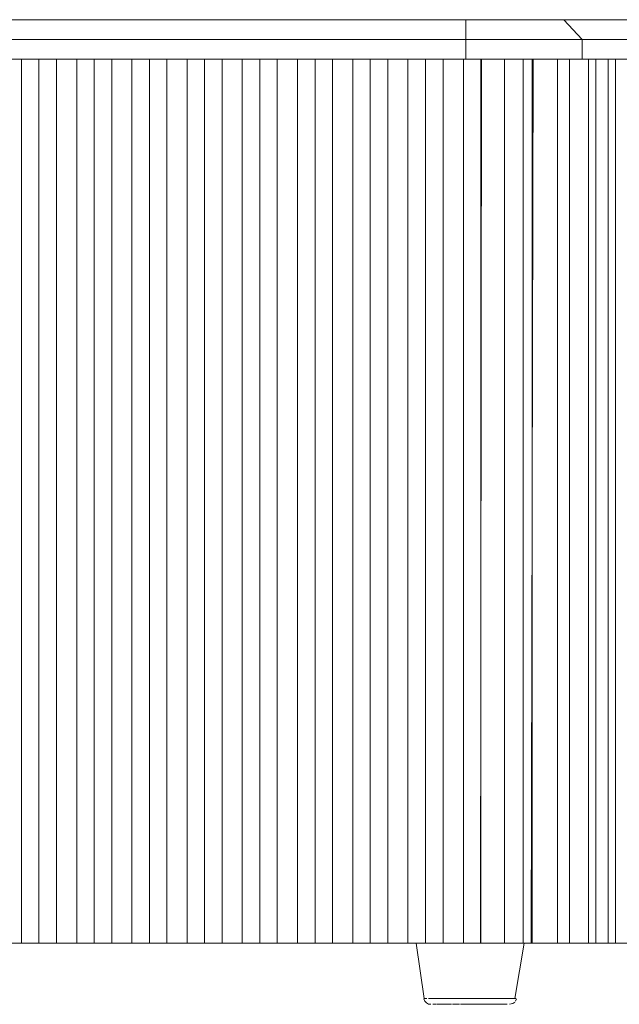
# Model space of a CAD drawing. Units: metres. Extents: x 4.5 to 17.3, y -11 to -1.1.
# Drawn here: x 15.2 to 15.5, y -7 to -6.5 of the extents above; entities that cross this region are included whole.
import ezdxf

# ---------------------------------------------------------------- set-up
doc = ezdxf.new("R2010")
doc.units = ezdxf.units.M
doc.header["$MEASUREMENT"] = 0

# ---------------------------------------------------------------- blocks, each defined once
blk = doc.blocks.new('f700f46d-fca0-4321-b4e5-fb486801a86d')
at = {"color": 18, "lineweight": 9, "true_color": 0x000000}
for p, q in [((15.25266, -6.56259), (15.25326, -6.56259)), ((15.25326, -6.56259), (15.25376, -6.56259))]:
    blk.add_line(p, q, dxfattribs=at)
for points in [[(15.19574, -6.54459), (15.18865, -6.54459), (15.18244, -6.54459), (15.18865, -6.54459), (15.19574, -6.54459), (15.20343, -6.54459), (15.21143, -6.54459), (15.44881, -6.54459)], [(15.1923, -6.56259), (15.20168, -6.56259), (15.21143, -6.56259), (15.44881, -6.56259), (15.44881, -6.55359), (15.44881, -6.54459), (15.45601, -6.54459), (15.46304, -6.54459), (15.46976, -6.54459), (15.476, -6.54459), (15.48162, -6.54459)], [(15.19574, -6.54459), (15.20343, -6.54459), (15.21143, -6.54459), (15.6085, -6.54459), (15.62001, -6.54459)], [(15.49362, -6.54459), (15.65331, -6.54459), (15.65613, -6.54459), (15.65342, -6.54459)], [(15.62217, -6.55359), (15.6085, -6.55359), (15.21143, -6.55359), (15.20168, -6.55359), (15.1923, -6.55359), (15.18365, -6.55359)], [(15.45736, -6.55359), (15.44881, -6.55359), (15.21143, -6.55359), (15.20168, -6.55359), (15.1923, -6.55359), (15.18365, -6.55359)], [(15.25043, -6.55359), (15.24909, -6.55359), (15.25043, -6.55359)], [(15.25177, -6.55359), (15.25043, -6.55359)], [(15.25043, -6.55359), (15.25177, -6.55359), (15.25291, -6.55359)], [(15.25334, -6.55359), (15.25177, -6.55359)], [(15.25334, -6.55359)], [(15.66171, -6.55359), (15.50202, -6.55359), (15.50202, -6.56259)], [(15.16986, -6.56259), (15.16524, -6.56259), (15.16986, -6.56259), (15.17608, -6.56259), (15.18365, -6.56259), (15.1923, -6.56259), (15.20168, -6.56259), (15.21143, -6.56259), (15.6085, -6.56259), (15.62217, -6.56259), (15.63504, -6.56259)], [(15.17734, -6.56259), (15.18244, -6.56259), (15.18865, -6.56259), (15.19574, -6.56259), (15.20343, -6.56259), (15.21143, -6.56259), (15.6085, -6.56259), (15.61786, -6.56259)], [(15.25436, -6.56259), (15.25326, -6.56259), (15.25196, -6.56259), (15.25043, -6.56259), (15.2489, -6.56259), (15.2476, -6.56259)], [(15.2476, -6.56259), (15.24909, -6.56259)], [(15.2489, -6.56259), (15.2476, -6.56259), (15.24909, -6.56259)], [(15.24975, -6.56259), (15.24849, -6.56259), (15.24975, -6.56259), (15.24821, -6.56259)], [(15.24965, -6.56259), (15.25121, -6.56259), (15.24965, -6.56259), (15.25121, -6.56259)], [(15.25043, -6.56259), (15.25177, -6.56259)], [(15.25436, -6.56259), (15.25334, -6.56259), (15.25177, -6.56259), (15.25043, -6.56259)], [(15.25177, -6.56259), (15.25291, -6.56259)], [(15.48162, -6.56259), (15.48651, -6.56259), (15.49054, -6.56259), (15.49362, -6.56259), (15.65331, -6.56259)], [(15.49357, -6.56259), (15.49836, -6.56259), (15.50202, -6.56259), (15.66171, -6.56259), (15.66506, -6.56259), (15.66184, -6.56259), (15.65721, -6.56259), (15.64744, -6.56259)]]:
    blk.add_lwpolyline(points, dxfattribs=at)
for points in [[(15.24752, -6.55359)], [(15.24909, -6.55359), (15.24796, -6.55359), (15.24909, -6.55359)], [(15.24017, -6.56259), (15.26541, -6.56259), (15.25741, -6.56259), (15.24817, -6.56259)], [(15.24651, -6.56259), (15.24752, -6.56259), (15.24651, -6.56259), (15.2476, -6.56259)], [(15.25291, -6.56259), (15.25177, -6.56259)], [(15.26541, -6.56259), (15.34113, -6.56259), (15.36637, -6.56259), (15.35837, -6.56259), (15.34913, -6.56259), (15.34113, -6.56259), (15.33313, -6.56259), (15.32389, -6.56259), (15.31589, -6.56259), (15.30789, -6.56259), (15.29865, -6.56259), (15.29065, -6.56259), (15.28265, -6.56259), (15.27341, -6.56259)], [(15.36637, -6.56259), (15.41685, -6.56259), (15.44209, -6.56259), (15.43409, -6.56259), (15.42485, -6.56259), (15.41685, -6.56259), (15.40885, -6.56259), (15.39961, -6.56259), (15.39161, -6.56259), (15.38361, -6.56259), (15.37437, -6.56259)], [(15.44209, -6.56259), (15.54305, -6.56259), (15.56829, -6.56259), (15.56029, -6.56259), (15.55105, -6.56259), (15.54305, -6.56259), (15.53505, -6.56259), (15.52581, -6.56259), (15.51781, -6.56259), (15.50981, -6.56259), (15.50057, -6.56259), (15.49257, -6.56259), (15.48457, -6.56259), (15.47533, -6.56259), (15.46733, -6.56259), (15.45933, -6.56259), (15.45009, -6.56259)], [(15.24017, -6.96659), (15.26541, -6.96659), (15.25741, -6.96659), (15.24817, -6.96659)], [(15.26541, -6.96659), (15.34113, -6.96659), (15.36637, -6.96659), (15.35837, -6.96659), (15.34913, -6.96659), (15.34113, -6.96659), (15.33313, -6.96659), (15.32389, -6.96659), (15.31589, -6.96659), (15.30789, -6.96659), (15.29865, -6.96659), (15.29065, -6.96659), (15.28265, -6.96659), (15.27341, -6.96659)], [(15.36637, -6.96659), (15.42614, -6.96659), (15.42485, -6.96659), (15.41685, -6.96659), (15.40885, -6.96659), (15.39961, -6.96659), (15.39161, -6.96659), (15.38361, -6.96659), (15.37437, -6.96659)], [(15.4756, -6.96659), (15.55523, -6.96659), (15.55105, -6.96659), (15.54305, -6.96659), (15.53505, -6.96659), (15.52581, -6.96659), (15.51781, -6.96659), (15.50981, -6.96659), (15.50057, -6.96659), (15.49257, -6.96659), (15.48457, -6.96659)]]:
    blk.add_lwpolyline(points, close=True, dxfattribs=at)
blk = doc.blocks.new('49a2b9d9-e41a-4037-927f-2d201620867b')
at = {"color": 18, "lineweight": 9, "true_color": 0x000000}
for points in [[(15.50272, -6.56259), (15.51176, -6.56259), (15.52303, -6.56259), (15.52303, -6.96659), (15.5127, -6.96659), (15.52081, -6.96659), (15.52634, -6.96659)], [(15.51399, -6.56259), (15.5173, -6.56259), (15.5127, -6.56259), (15.52081, -6.56259), (15.52634, -6.56259), (15.52303, -6.56259)]]:
    blk.add_lwpolyline(points, dxfattribs=at)
blk = doc.blocks.new('772d9c1d-d351-475f-b2b6-020b0f0fe19d')
at = {"color": 18, "lineweight": 9, "true_color": 0x000000}
for points in [[(15.42312, -6.56259), (15.42459, -6.56259), (15.42604, -6.56259)], [(15.42349, -6.56259), (15.42459, -6.56259), (15.42604, -6.56259)], [(15.42682, -6.56259), (15.42548, -6.56259), (15.42682, -6.56259)], [(15.43014, -6.56259), (15.42904, -6.56259), (15.4276, -6.56259)]]:
    blk.add_lwpolyline(points, dxfattribs=at)
blk = doc.blocks.new('d30c095d-db49-43f1-aaae-5004e98ee4d2')
at = {"color": 18, "lineweight": 9, "true_color": 0x000000}
for points in [[(15.247, -6.55359), (15.24849, -6.55359)], [(15.24796, -6.55359)], [(15.42434, -6.55359), (15.42548, -6.55359), (15.42682, -6.55359), (15.42816, -6.55359)], [(15.42548, -6.55359), (15.42682, -6.55359), (15.42816, -6.55359)], [(15.42548, -6.56259), (15.42434, -6.56259)], [(15.42604, -6.56259), (15.4275, -6.56259), (15.42876, -6.56259)], [(15.42904, -6.56259), (15.4275, -6.56259), (15.42876, -6.56259)], [(15.42904, -6.56259), (15.43014, -6.56259)]]:
    blk.add_lwpolyline(points, dxfattribs=at)
blk.add_lwpolyline([(15.42816, -6.55359), (15.42929, -6.55359)], close=True, dxfattribs=at)
blk = doc.blocks.new('c0211ac1-b8b6-45d8-a8dc-c7daa6e577ba')
at = {"color": 18, "lineweight": 9, "true_color": 0x000000}
blk.add_lwpolyline([(15.42358, -6.55359)], close=True, dxfattribs=at)
blk.add_lwpolyline([(15.42312, -6.56259), (15.42434, -6.56259), (15.42548, -6.56259)], dxfattribs=at)
blk = doc.blocks.new('df036cb2-2fba-487a-be21-585dd04ae5c4')
at = {"color": 18, "lineweight": 9, "true_color": 0x000000}
blk.add_line((15.42338, -6.55359), (15.42358, -6.55359), dxfattribs=at)
for points in [[(15.42548, -6.55359), (15.42434, -6.55359)], [(15.50272, -6.56259), (15.51399, -6.56259), (15.51399, -6.96659), (15.50365, -6.96659), (15.51176, -6.96659), (15.5173, -6.96659)], [(15.51399, -6.96659), (15.5173, -6.96659), (15.5173, -6.56259)], [(15.43769, -6.99201), (15.43626, -6.99201), (15.43769, -6.99201), (15.43922, -6.99201), (15.44085, -6.99201), (15.44256, -6.99201), (15.44434, -6.99201)], [(15.44434, -6.99201), (15.44617, -6.99201), (15.44803, -6.99201), (15.44617, -6.99201), (15.44434, -6.99201), (15.44256, -6.99201), (15.44085, -6.99201), (15.43922, -6.99201), (15.43769, -6.99201)], [(15.45371, -6.99201), (15.45182, -6.99201), (15.45371, -6.99201), (15.45558, -6.99201), (15.45741, -6.99201), (15.45918, -6.99201), (15.46089, -6.99201), (15.46252, -6.99201), (15.46406, -6.99201)], [(15.45371, -6.99201), (15.45558, -6.99201), (15.45741, -6.99201), (15.45918, -6.99201)], [(15.47067, -6.99201), (15.46903, -6.99201), (15.46798, -6.99201), (15.4668, -6.99201), (15.46549, -6.99201), (15.46406, -6.99201), (15.46252, -6.99201), (15.46089, -6.99201), (15.45918, -6.99201)], [(15.44796, -6.99459), (15.44652, -6.99459)], [(15.44796, -6.99459), (15.44933, -6.99459), (15.4508, -6.99459)], [(15.4508, -6.99459), (15.45227, -6.99459), (15.45373, -6.99459), (15.45479, -6.99459), (15.45622, -6.99459), (15.45761, -6.99459)], [(15.45422, -6.99459), (15.45565, -6.99459)]]:
    blk.add_lwpolyline(points, dxfattribs=at)
for points in [[(15.43005, -6.55359)], [(15.43005, -6.56259)], [(15.45182, -6.99201), (15.44992, -6.99201), (15.44803, -6.99201), (15.44992, -6.99201)]]:
    blk.add_lwpolyline(points, close=True, dxfattribs=at)
blk = doc.blocks.new('a4181aec-cb9c-44a3-ac21-97bbd297ac15')
at = {"color": 18, "lineweight": 9, "true_color": 0x000000}
blk.add_line((15.22427, -6.99459), (15.22383, -6.99459), dxfattribs=at)
for points in [[(15.20631, -6.99201), (15.20464, -6.99201), (15.20305, -6.99201), (15.20157, -6.99201), (15.20011, -6.99201), (15.19886, -6.99201), (15.19775, -6.99201)], [(15.21739, -6.99201), (15.21927, -6.99201), (15.22112, -6.99201), (15.22292, -6.99201), (15.22466, -6.99201), (15.22633, -6.99201), (15.22791, -6.99201), (15.22939, -6.99201), (15.23067, -6.99201)], [(15.22781, -6.99201), (15.22939, -6.99201), (15.23076, -6.99201), (15.23201, -6.99201), (15.23312, -6.99201), (15.2349, -6.99201)], [(15.23067, -6.99201), (15.23193, -6.99201), (15.23305, -6.99201), (15.23485, -6.99201)], [(15.46406, -6.99201), (15.46549, -6.99201), (15.4668, -6.99201), (15.46798, -6.99201), (15.46903, -6.99201), (15.47067, -6.99201)], [(15.20685, -6.99459), (15.20566, -6.99459)], [(15.20685, -6.99459), (15.20817, -6.99459)], [(15.20955, -6.99459), (15.20817, -6.99459)], [(15.22205, -6.99459), (15.22066, -6.99459)], [(15.22383, -6.99459), (15.2225, -6.99459)], [(15.43878, -6.99459), (15.43992, -6.99459), (15.44113, -6.99459), (15.4424, -6.99459), (15.44113, -6.99459)], [(15.43953, -6.99459), (15.44072, -6.99459)], [(15.44284, -6.99459), (15.44418, -6.99459), (15.44557, -6.99459)], [(15.44418, -6.99459), (15.44284, -6.99459)], [(15.45706, -6.99459), (15.45565, -6.99459)], [(15.45706, -6.99459), (15.45806, -6.99459), (15.45939, -6.99459)], [(15.46016, -6.99459), (15.45886, -6.99459)], [(15.46016, -6.99459), (15.46147, -6.99459), (15.46263, -6.99459)], [(15.46585, -6.99459), (15.46465, -6.99459), (15.46365, -6.99459), (15.46256, -6.99459), (15.46139, -6.99459)]]:
    blk.add_lwpolyline(points, dxfattribs=at)
blk.add_lwpolyline([(15.43495, -6.99201), (15.43376, -6.99201), (15.43495, -6.99201), (15.43626, -6.99201)], close=True, dxfattribs=at)
blk = doc.blocks.new('1cf3136a-0fff-4c2a-af33-1c7e4002b70c')
at = {"color": 18, "lineweight": 9, "true_color": 0x000000}
for points in [[(15.49461, -6.56259), (15.50272, -6.56259), (15.50825, -6.56259), (15.50494, -6.56259)], [(15.49461, -6.56259), (15.50494, -6.56259), (15.50494, -6.96659), (15.49461, -6.96659), (15.50272, -6.96659), (15.50825, -6.96659)], [(15.50494, -6.96659), (15.50825, -6.96659), (15.50825, -6.56259)], [(15.42614, -6.96659), (15.42981, -6.99201), (15.43107, -6.99201), (15.43007, -6.99201)], [(15.47126, -6.99201), (15.4756, -6.96659)], [(15.43089, -6.99398), (15.43015, -6.99317), (15.42975, -6.99214)], [(15.47067, -6.99201), (15.47168, -6.99201)], [(15.472, -6.99214), (15.4716, -6.99317)], [(15.43089, -6.99398), (15.43188, -6.99448)], [(15.43289, -6.99459), (15.43188, -6.99448)], [(15.43341, -6.99459)], [(15.4349, -6.99459), (15.43384, -6.99459)], [(15.43384, -6.99459)], [(15.43421, -6.99459), (15.43534, -6.99459)], [(15.43425, -6.99459)], [(15.43681, -6.99459), (15.4356, -6.99459)], [(15.43565, -6.99459)], [(15.43772, -6.99459), (15.43644, -6.99459)], [(15.43954, -6.99459), (15.43842, -6.99459)], [(15.46663, -6.99459), (15.46557, -6.99459)], [(15.46663, -6.99459), (15.46771, -6.99459)], [(15.46886, -6.99459), (15.47038, -6.99428)], [(15.46905, -6.99459)], [(15.46987, -6.99448)], [(15.47126, -6.99361), (15.47038, -6.99428)]]:
    blk.add_lwpolyline(points, dxfattribs=at)
for points in [[(15.43182, -6.99201), (15.43376, -6.99201), (15.43272, -6.99201)], [(15.46789, -6.99459)], [(15.46835, -6.99459)]]:
    blk.add_lwpolyline(points, close=True, dxfattribs=at)
blk = doc.blocks.new('ba7fd52a-9f41-42f7-968f-0942e2d8c89f')
at = {"color": 18, "lineweight": 9, "true_color": 0x000000}
for points in [[(15.19601, -6.99201), (15.19782, -6.99201), (15.19894, -6.99201), (15.20019, -6.99201), (15.20157, -6.99201)], [(15.19836, -6.99456)], [(15.20139, -6.99459), (15.20023, -6.99459)], [(15.4349, -6.99459)], [(15.46585, -6.99459)], [(15.46663, -6.99459)]]:
    blk.add_lwpolyline(points, dxfattribs=at)
blk = doc.blocks.new('5aaf7e78-aa41-4b3e-b8e3-dfbc056e85d8')
at = {"color": 18, "lineweight": 9, "true_color": 0x000000}
blk.add_line((15.20631, -6.99201), (15.20806, -6.99201), dxfattribs=at)
for points in [[(15.49836, -6.55359), (15.50202, -6.55359), (15.49362, -6.54459), (15.49054, -6.54459), (15.48651, -6.54459), (15.48162, -6.54459)], [(15.49624, -6.96659), (15.49448, -6.96659), (15.47881, -6.96659), (15.47962, -6.56259), (15.49367, -6.56259), (15.49624, -6.56259), (15.49079, -6.56259)], [(15.21172, -6.99201), (15.20987, -6.99201), (15.20806, -6.99201)], [(15.2058, -6.99459), (15.20458, -6.99459), (15.20344, -6.99459)], [(15.2058, -6.99459), (15.20708, -6.99459), (15.20841, -6.99459)], [(15.20932, -6.99459)], [(15.21026, -6.99459)], [(15.215, -6.99459), (15.21353, -6.99459), (15.21207, -6.99459)], [(15.22034, -6.99459), (15.2189, -6.99459), (15.21745, -6.99459), (15.21598, -6.99459)], [(15.22483, -6.99459), (15.22354, -6.99459), (15.2222, -6.99459), (15.22081, -6.99459)], [(15.43779, -6.99459)], [(15.43779, -6.99459), (15.43885, -6.99459)], [(15.44605, -6.99459), (15.44464, -6.99459)], [(15.45237, -6.99459), (15.4509, -6.99459), (15.44943, -6.99459), (15.44796, -6.99459), (15.44652, -6.99459)], [(15.45431, -6.99459), (15.45286, -6.99459)], [(15.46024, -6.99459), (15.46147, -6.99459)], [(15.46263, -6.99459), (15.46372, -6.99459)], [(15.46406, -6.99459)]]:
    blk.add_lwpolyline(points, dxfattribs=at)
blk = doc.blocks.new('3681248f-3e83-44f9-aea0-9c335bb1395d')
at = {"color": 18, "lineweight": 9, "true_color": 0x000000}
for points in [[(15.49836, -6.55359), (15.49357, -6.55359), (15.48778, -6.55359), (15.4811, -6.55359)], [(15.48162, -6.56259), (15.476, -6.56259), (15.46976, -6.56259), (15.46304, -6.56259), (15.45601, -6.56259)], [(15.49357, -6.56259), (15.48778, -6.56259), (15.4811, -6.56259), (15.47369, -6.56259), (15.46571, -6.56259)], [(15.47962, -6.56259), (15.49079, -6.56259), (15.49079, -6.96659), (15.47962, -6.96659)], [(15.49079, -6.96659), (15.49624, -6.96659), (15.49624, -6.56259)], [(15.21172, -6.99201), (15.2136, -6.99201), (15.2155, -6.99201), (15.21739, -6.99201)]]:
    blk.add_lwpolyline(points, dxfattribs=at)
blk = doc.blocks.new('efde5e61-661f-4eed-b7c0-35580d449a75')
at = {"color": 18, "lineweight": 9, "true_color": 0x000000}
blk.add_line((15.47921, -6.56259), (15.47921, -6.96659), dxfattribs=at)
for points in [[(15.47881, -6.56259), (15.47505, -6.56259), (15.47505, -6.96659), (15.46657, -6.96659), (15.46657, -6.56259), (15.45605, -6.56259), (15.44881, -6.56259)], [(15.47505, -6.96659), (15.47921, -6.96659), (15.45565, -6.96659), (15.45605, -6.56259), (15.47881, -6.56259)]]:
    blk.add_lwpolyline(points, dxfattribs=at)
blk = doc.blocks.new('6c70064d-fff6-44cb-93f5-f978b5bd8590')
at = {"color": 18, "lineweight": 9, "true_color": 0x000000}
for p, q in [((15.45567, -6.56259), (15.45567, -6.96659)), ((15.46657, -6.56259), (15.47505, -6.56259)), ((15.45605, -6.96659), (15.46657, -6.96659))]:
    blk.add_line(p, q, dxfattribs=at)
for points in [[(15.45736, -6.55359), (15.46571, -6.55359), (15.47369, -6.55359), (15.4811, -6.55359)], [(15.44881, -6.56259), (15.21143, -6.56259), (15.20343, -6.56259), (15.19574, -6.56259)], [(15.2365, -6.56259), (15.2285, -6.56259), (15.20326, -6.56259), (15.21103, -6.56259), (15.22027, -6.56259), (15.22847, -6.56259), (15.25374, -6.56259), (15.25374, -6.96659), (15.27898, -6.96659), (15.27098, -6.96659)], [(15.2365, -6.56259), (15.24574, -6.56259), (15.24574, -6.96659), (15.2365, -6.96659), (15.2285, -6.96659), (15.25374, -6.96659), (15.24574, -6.96659)], [(15.26174, -6.56259), (15.27098, -6.56259), (15.27098, -6.96659), (15.26174, -6.96659), (15.25374, -6.96659), (15.25374, -6.56259), (15.25374, -6.96659), (15.25374, -6.56259), (15.24574, -6.56259)], [(15.29622, -6.96659), (15.30422, -6.96659), (15.27898, -6.96659), (15.27898, -6.56259), (15.25374, -6.56259), (15.26174, -6.56259), (15.26174, -6.96659)], [(15.28698, -6.56259), (15.29622, -6.56259), (15.29622, -6.96659), (15.28698, -6.96659), (15.27898, -6.96659), (15.27898, -6.56259), (15.27898, -6.96659), (15.27898, -6.56259), (15.27098, -6.56259)], [(15.32146, -6.96659), (15.32946, -6.96659), (15.30422, -6.96659), (15.30422, -6.56259), (15.27898, -6.56259), (15.28698, -6.56259), (15.28698, -6.96659)], [(15.31222, -6.56259), (15.32146, -6.56259), (15.32146, -6.96659), (15.31222, -6.96659), (15.30422, -6.96659), (15.30422, -6.56259), (15.30422, -6.96659), (15.30422, -6.56259), (15.29622, -6.56259)], [(15.3467, -6.96659), (15.3547, -6.96659), (15.32946, -6.96659), (15.32946, -6.56259), (15.30422, -6.56259), (15.31222, -6.56259), (15.31222, -6.96659)], [(15.33746, -6.56259), (15.3467, -6.56259), (15.3467, -6.96659), (15.33746, -6.96659), (15.32946, -6.96659), (15.32946, -6.56259), (15.32946, -6.96659), (15.32946, -6.56259), (15.32146, -6.56259)], [(15.3547, -6.96659), (15.3547, -6.56259), (15.32946, -6.56259), (15.33746, -6.56259), (15.33746, -6.96659)], [(15.3547, -6.96659), (15.3547, -6.56259), (15.3467, -6.56259)], [(15.37994, -6.96659), (15.37994, -6.56259), (15.3547, -6.56259), (15.3627, -6.56259), (15.3627, -6.96659)], [(15.3627, -6.56259), (15.37194, -6.56259), (15.37194, -6.96659), (15.3627, -6.96659), (15.3547, -6.96659), (15.3547, -6.56259), (15.3547, -6.96659), (15.37994, -6.96659), (15.37194, -6.96659)], [(15.37994, -6.96659), (15.37994, -6.56259), (15.37194, -6.56259)], [(15.38794, -6.56259), (15.39718, -6.56259), (15.39718, -6.96659), (15.38794, -6.96659), (15.37994, -6.96659), (15.37994, -6.56259), (15.37994, -6.96659), (15.40518, -6.96659), (15.39718, -6.96659)], [(15.42242, -6.96659), (15.43042, -6.96659), (15.40518, -6.96659), (15.40518, -6.56259), (15.37994, -6.56259), (15.38794, -6.56259), (15.38794, -6.96659)], [(15.41318, -6.56259), (15.42242, -6.56259), (15.42242, -6.96659), (15.41318, -6.96659), (15.40518, -6.96659), (15.40518, -6.56259), (15.40518, -6.96659), (15.40518, -6.56259), (15.39718, -6.56259)], [(15.43859, -6.56259), (15.43859, -6.96659), (15.43042, -6.96659), (15.43042, -6.56259), (15.40518, -6.56259), (15.41318, -6.56259), (15.41318, -6.96659)], [(15.44783, -6.96659), (15.45565, -6.96659), (15.43044, -6.96659), (15.43042, -6.56259), (15.43042, -6.96659), (15.43042, -6.56259), (15.42242, -6.56259)], [(15.43859, -6.56259), (15.43042, -6.56259), (15.45567, -6.56259), (15.44783, -6.56259)]]:
    blk.add_lwpolyline(points, dxfattribs=at)
blk.add_lwpolyline([(15.22027, -6.96659), (15.21406, -6.96659), (15.2285, -6.96659)], close=True, dxfattribs=at)
blk = doc.blocks.new('048430ae-5e33-48ac-a5a2-d681bcefb143')
at = {"color": 18, "lineweight": 9, "true_color": 0x000000}
blk.add_lwpolyline([(15.44881, -6.56259), (15.45736, -6.56259), (15.46571, -6.56259)], dxfattribs=at)
blk = doc.blocks.new('9e458c0b-6bb9-4f98-80ed-042917c025e9')
at = {"color": 18, "lineweight": 9, "true_color": 0x000000}
blk.add_lwpolyline([(15.43859, -6.56259), (15.44783, -6.56259), (15.44783, -6.96659), (15.43859, -6.96659)], dxfattribs=at)
blk = doc.blocks.new('6e398fbb-41cb-4bd4-8bac-23952565c637')
for name in ['f700f46d-fca0-4321-b4e5-fb486801a86d', '5aaf7e78-aa41-4b3e-b8e3-dfbc056e85d8', 'df036cb2-2fba-487a-be21-585dd04ae5c4', '6c70064d-fff6-44cb-93f5-f978b5bd8590', '3681248f-3e83-44f9-aea0-9c335bb1395d', 'd30c095d-db49-43f1-aaae-5004e98ee4d2', 'c0211ac1-b8b6-45d8-a8dc-c7daa6e577ba', '1cf3136a-0fff-4c2a-af33-1c7e4002b70c', '772d9c1d-d351-475f-b2b6-020b0f0fe19d', '9e458c0b-6bb9-4f98-80ed-042917c025e9', 'efde5e61-661f-4eed-b7c0-35580d449a75', '048430ae-5e33-48ac-a5a2-d681bcefb143', '49a2b9d9-e41a-4037-927f-2d201620867b', 'ba7fd52a-9f41-42f7-968f-0942e2d8c89f', 'a4181aec-cb9c-44a3-ac21-97bbd297ac15']:
    blk.add_blockref(name, (0, 0))

msp = doc.modelspace()

# ---------------------------------------------------------------- block references
msp.add_blockref('6e398fbb-41cb-4bd4-8bac-23952565c637', (0, 0))

doc.saveas('drawing.dxf')
